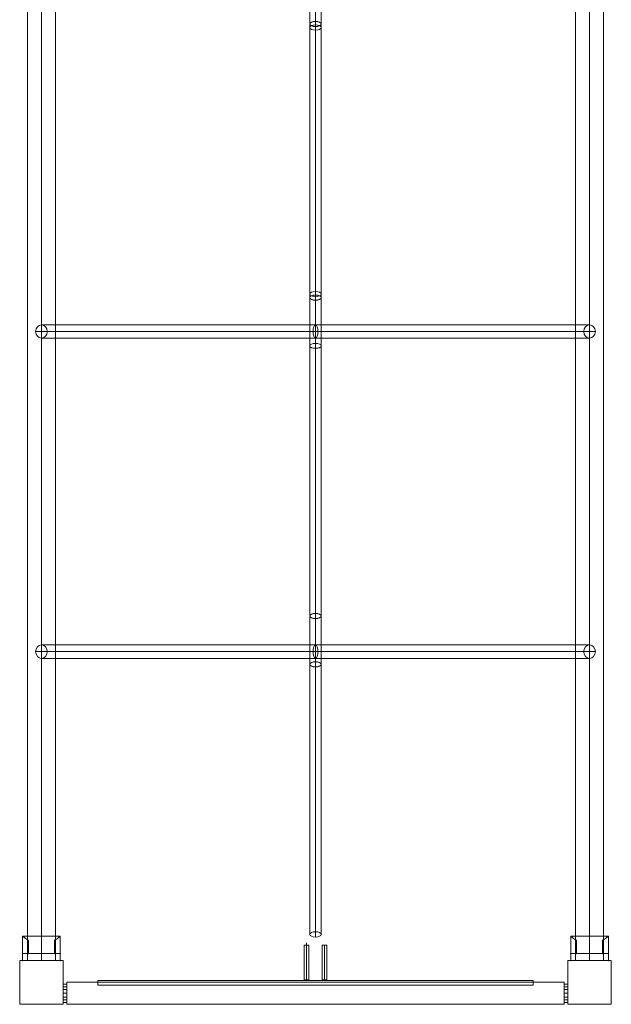
# Model space of a CAD drawing. Units: millimetres. Extents: x 2689 to 3709, y 167 to 3078.
# Drawn here: x 2689 to 3709, y 167 to 1865 of the extents above; entities that cross this region are included whole.
import ezdxf

# ---------------------------------------------------------------- set-up
doc = ezdxf.new("R2010")
doc.units = ezdxf.units.MM
doc.header["$MEASUREMENT"] = 0
for name, color, linetype, lineweight in [('Level 25', 7, 'Continuous', 0), ('Level 26', 7, 'Continuous', 0), ('Level 27', 7, 'Continuous', 0), ('Level 8', 7, 'Continuous', 0)]:
    doc.layers.add(name, color=color, linetype=linetype, lineweight=lineweight)

# ---------------------------------------------------------------- blocks, each defined once
blk = doc.blocks.new('From Solid')
at = {"layer": 'Level 25', "color": 174, "linetype": 'Continuous', "lineweight": 13}
for p, q in [((2763.749439, 202.276387), (2763.749439, 197.276387)), ((2763.749439, 197.276387), (2763.749439, 202.276387)), ((2769.749439, 202.276387), (2763.749439, 202.276387)), ((2769.749439, 202.276387), (2763.749439, 202.276387)), ((2763.749439, 197.276387), (2763.749439, 175.276387)), ((2763.749439, 175.276387), (2763.749439, 197.276387)), ((2769.749439, 197.276387), (2763.749439, 197.276387)), ((2769.749439, 197.276387), (2763.749439, 197.276387)), ((2763.749439, 179.776387), (2763.749439, 192.776387)), ((2763.749439, 192.776387), (2763.749439, 179.776387)), ((2769.749439, 192.776387), (2763.749439, 192.776387)), ((2769.749439, 192.776387), (2763.749439, 192.776387)), ((2769.749439, 202.276387), (2769.749439, 197.276387)), ((2769.749439, 197.276387), (2769.749439, 202.276387)), ((2769.749439, 197.276387), (2769.749439, 175.276387)), ((2769.749439, 175.276387), (2769.749439, 197.276387)), ((2769.749439, 179.776387), (2769.749439, 192.776387)), ((2769.749439, 192.776387), (2769.749439, 179.776387)), ((2769.749439, 186.276387), (2763.749439, 186.276387)), ((2769.749439, 186.276387), (2763.749439, 186.276387)), ((2769.749439, 186.276387), (2763.749439, 186.276387)), ((2769.749439, 186.276387), (2763.749439, 186.276387)), ((2769.749439, 179.776387), (2763.749439, 179.776387)), ((2769.749439, 179.776387), (2763.749439, 179.776387)), ((2763.749439, 175.276387), (2763.749439, 170.276387)), ((2763.749439, 170.276387), (2763.749439, 175.276387)), ((2769.749439, 175.276387), (2763.749439, 175.276387)), ((2769.749439, 175.276387), (2763.749439, 175.276387)), ((2769.749439, 170.276387), (2763.749439, 170.276387)), ((2769.749439, 170.276387), (2763.749439, 170.276387)), ((2769.749439, 175.276387), (2769.749439, 170.276387)), ((2769.749439, 170.276387), (2769.749439, 175.276387))]:
    blk.add_line(p, q, dxfattribs=at)
for p in [(2763.749439, 202.276387), (2769.749439, 202.276387), (2763.749439, 170.276387), (2769.749439, 170.276387)]:
    blk.add_point(p, dxfattribs=at)
blk = doc.blocks.new('From Solid_1')
at = {"layer": 'Level 25', "color": 174, "linetype": 'Continuous', "lineweight": 13}
for p, q in [((3627.749439, 202.276387), (3627.749439, 197.276387)), ((3627.749439, 197.276387), (3627.749439, 202.276387)), ((3633.749439, 202.276387), (3627.749439, 202.276387)), ((3633.749439, 202.276387), (3627.749439, 202.276387)), ((3627.749439, 197.276387), (3627.749439, 175.276387)), ((3627.749439, 175.276387), (3627.749439, 197.276387)), ((3633.749439, 197.276387), (3627.749439, 197.276387)), ((3633.749439, 197.276387), (3627.749439, 197.276387)), ((3627.749439, 179.776387), (3627.749439, 192.776387)), ((3627.749439, 192.776387), (3627.749439, 179.776387)), ((3633.749439, 192.776387), (3627.749439, 192.776387)), ((3633.749439, 192.776387), (3627.749439, 192.776387)), ((3633.749439, 202.276387), (3633.749439, 197.276387)), ((3633.749439, 197.276387), (3633.749439, 202.276387)), ((3633.749439, 197.276387), (3633.749439, 175.276387)), ((3633.749439, 175.276387), (3633.749439, 197.276387)), ((3633.749439, 179.776387), (3633.749439, 192.776387)), ((3633.749439, 192.776387), (3633.749439, 179.776387)), ((3633.749439, 186.276387), (3627.749439, 186.276387)), ((3633.749439, 186.276387), (3627.749439, 186.276387)), ((3633.749439, 186.276387), (3627.749439, 186.276387)), ((3633.749439, 186.276387), (3627.749439, 186.276387)), ((3633.749439, 179.776387), (3627.749439, 179.776387)), ((3633.749439, 179.776387), (3627.749439, 179.776387)), ((3627.749439, 175.276387), (3627.749439, 170.276387)), ((3627.749439, 170.276387), (3627.749439, 175.276387)), ((3633.749439, 175.276387), (3627.749439, 175.276387)), ((3633.749439, 175.276387), (3627.749439, 175.276387)), ((3633.749439, 170.276387), (3627.749439, 170.276387)), ((3633.749439, 170.276387), (3627.749439, 170.276387)), ((3633.749439, 175.276387), (3633.749439, 170.276387)), ((3633.749439, 170.276387), (3633.749439, 175.276387))]:
    blk.add_line(p, q, dxfattribs=at)
for p in [(3627.749439, 202.276387), (3633.749439, 202.276387), (3627.749439, 170.276387), (3633.749439, 170.276387)]:
    blk.add_point(p, dxfattribs=at)
blk = doc.blocks.new('From Solid_2')
at = {"layer": 'Level 27', "color": 12, "linetype": 'Continuous', "lineweight": 13}
for p, q in [((2702.099439, 3002.776387), (2750.399439, 3002.776387)), ((2702.099439, 242.776387), (2702.099439, 3002.776387)), ((2726.249439, 242.776387), (2726.249439, 3002.776387)), ((2726.249439, 242.776387), (2726.249439, 3002.776387)), ((2750.399439, 242.776387), (2750.399439, 3002.776387)), ((2702.099439, 242.776387), (2750.399439, 242.776387))]:
    blk.add_line(p, q, dxfattribs=at)
blk = doc.blocks.new('From Solid_3')
at = {"layer": 'Level 27', "color": 12, "linetype": 'Continuous', "lineweight": 13}
for p, q in [((3647.099439, 3002.776387), (3695.399439, 3002.776387)), ((3647.099439, 242.776387), (3647.099439, 3002.776387)), ((3671.249439, 242.776387), (3671.249439, 3002.776387)), ((3671.249439, 242.776387), (3671.249439, 3002.776387)), ((3695.399439, 242.776387), (3695.399439, 3002.776387)), ((3647.099439, 242.776387), (3695.399439, 242.776387))]:
    blk.add_line(p, q, dxfattribs=at)
blk = doc.blocks.new('From Solid_4')
at = {"layer": 'Level 26', "color": 40, "linetype": 'Continuous', "lineweight": 13}
for p, q in [((3194.679868, 1327.316387), (3661.252523, 1327.316387)), ((3198.749439, 1338.836387), (3671.252523, 1338.836387)), ((3202.81901, 1327.316387), (3681.252524, 1327.316387)), ((3198.749439, 1315.796387), (3671.252523, 1315.796387))]:
    blk.add_line(p, q, dxfattribs=at)
for centre, ratio in [((3198.749439, 1327.316387), 0.353261), ((3671.249439, 1327.316387), 0.868052)]:
    blk.add_ellipse(centre, major_axis=(0, -11.52), ratio=ratio, dxfattribs=at)
blk = doc.blocks.new('From Solid_5')
at = {"layer": 'Level 26', "color": 40, "linetype": 'Continuous', "lineweight": 13}
for p, q in [((3194.679868, 1327.316387), (2716.246355, 1327.316387)), ((3198.749439, 1338.836387), (2726.246355, 1338.836387)), ((3202.81901, 1327.316387), (2736.246355, 1327.316387)), ((3198.749439, 1315.796387), (2726.246355, 1315.796387))]:
    blk.add_line(p, q, dxfattribs=at)
for centre, ratio in [((2726.249439, 1327.316387), 0.868052), ((3198.749439, 1327.316387), 0.353261)]:
    blk.add_ellipse(centre, major_axis=(0, 11.52), ratio=ratio, dxfattribs=at)
blk = doc.blocks.new('From Solid_6')
at = {"layer": 'Level 26', "color": 254, "linetype": 'Continuous', "lineweight": 13}
for p, q in [((3218.249439, 269.276387), (3210.249439, 269.276387)), ((3210.249439, 209.276387), (3210.249439, 269.276387)), ((3214.249439, 209.276387), (3214.249439, 269.276387)), ((3214.249439, 209.276387), (3214.249439, 269.276387)), ((3218.249439, 209.276387), (3218.249439, 269.276387)), ((3218.249439, 209.276387), (3210.249439, 209.276387))]:
    blk.add_line(p, q, dxfattribs=at)
blk = doc.blocks.new('From Solid_7')
at = {"layer": 'Level 26', "color": 254, "linetype": 'Continuous', "lineweight": 13}
for p, q in [((3187.249439, 269.276387), (3179.249439, 269.276387)), ((3179.249439, 209.276387), (3179.249439, 269.276387)), ((3183.249439, 209.276387), (3183.249439, 269.276387)), ((3183.249439, 209.276387), (3183.249439, 269.276387)), ((3187.249439, 209.276387), (3187.249439, 269.276387)), ((3187.249439, 209.276387), (3179.249439, 209.276387))]:
    blk.add_line(p, q, dxfattribs=at)
blk = doc.blocks.new('From Solid_8')
at = {"layer": 'Level 26', "color": 254, "linetype": 'Continuous', "lineweight": 13}
for p, q in [((3183.249439, 269.276387), (3183.249439, 273.276387)), ((3179.249439, 269.276387), (3187.249439, 269.276387)), ((3179.249439, 269.276387), (3187.249439, 269.276387)), ((3183.249439, 269.276387), (3183.249439, 265.276387))]:
    blk.add_line(p, q, dxfattribs=at)
blk = doc.blocks.new('From Solid_16')
at = {"layer": 'Level 26', "color": 40, "linetype": 'Continuous', "lineweight": 13}
for p, q in [((3198.749439, 786.836387), (3671.252523, 786.836387)), ((3194.679868, 775.316387), (3661.252523, 775.316387)), ((3202.81901, 775.316387), (3681.252524, 775.316387)), ((3198.749439, 763.796387), (3671.252523, 763.796387))]:
    blk.add_line(p, q, dxfattribs=at)
for centre, ratio in [((3198.749439, 775.316387), 0.353261), ((3671.249439, 775.316387), 0.868052)]:
    blk.add_ellipse(centre, major_axis=(0, -11.52), ratio=ratio, dxfattribs=at)
blk = doc.blocks.new('From Solid_17')
at = {"layer": 'Level 26', "color": 40, "linetype": 'Continuous', "lineweight": 13}
for p, q in [((3198.749439, 786.836387), (2726.246355, 786.836387)), ((3194.679868, 775.316387), (2716.246355, 775.316387)), ((3202.81901, 775.316387), (2736.246355, 775.316387)), ((3198.749439, 763.796387), (2726.246355, 763.796387))]:
    blk.add_line(p, q, dxfattribs=at)
for centre, ratio in [((2726.249439, 775.316387), 0.868052), ((3198.749439, 775.316387), 0.353261)]:
    blk.add_ellipse(centre, major_axis=(0, 11.52), ratio=ratio, dxfattribs=at)
blk = doc.blocks.new('From Solid_18')
at = {"layer": 'Level 26', "color": 40, "linetype": 'Continuous', "lineweight": 13}
for p, q in [((3188.749439, 1385.776378), (3188.749439, 1851.526366)), ((3198.749439, 1381.219659), (3198.749439, 1856.083087)), ((3208.749439, 1385.776378), (3208.749439, 1851.526366)), ((3198.749439, 1390.333098), (3198.749439, 1846.969645))]:
    blk.add_line(p, q, dxfattribs=at)
for centre in [(3198.749439, 1851.526366), (3198.749439, 1385.776378)]:
    blk.add_ellipse(centre, major_axis=(-10, 0), ratio=0.455672, dxfattribs=at)
blk = doc.blocks.new('From Solid_19')
at = {"layer": 'Level 26', "color": 40, "linetype": 'Continuous', "lineweight": 13}
for p, q in [((3188.749439, 1385.776379), (3188.749439, 1302.526381)), ((3198.749439, 1389.938879), (3198.749439, 1298.363881)), ((3198.749439, 1381.613879), (3198.749439, 1306.688881)), ((3208.749439, 1385.776379), (3208.749439, 1302.526381))]:
    blk.add_line(p, q, dxfattribs=at)
for centre in [(3198.749439, 1385.776379), (3198.749439, 1302.526381)]:
    blk.add_ellipse(centre, major_axis=(-10, 0), ratio=0.41625, dxfattribs=at)
blk = doc.blocks.new('From Solid_20')
at = {"layer": 'Level 26', "color": 40, "linetype": 'Continuous', "lineweight": 13}
for p, q in [((3188.749439, 836.776393), (3188.749439, 1302.526381)), ((3198.749439, 832.219672), (3198.749439, 1307.083101)), ((3198.749439, 841.333113), (3198.749439, 1297.969661)), ((3208.749439, 836.776393), (3208.749439, 1302.526381))]:
    blk.add_line(p, q, dxfattribs=at)
for centre in [(3198.749439, 1302.526381), (3198.749439, 836.776393)]:
    blk.add_ellipse(centre, major_axis=(-10, 0), ratio=0.455672, dxfattribs=at)
blk = doc.blocks.new('From Solid_21')
at = {"layer": 'Level 26', "color": 40, "linetype": 'Continuous', "lineweight": 13}
for p, q in [((3188.749439, 836.776393), (3188.749439, 753.526395)), ((3198.749439, 840.938893), (3198.749439, 749.363896)), ((3198.749439, 832.613892), (3198.749439, 757.688894)), ((3208.749439, 836.776393), (3208.749439, 753.526395))]:
    blk.add_line(p, q, dxfattribs=at)
for centre in [(3198.749439, 836.776393), (3198.749439, 753.526395)]:
    blk.add_ellipse(centre, major_axis=(-10, 0), ratio=0.41625, dxfattribs=at)
blk = doc.blocks.new('From Solid_22')
at = {"layer": 'Level 26', "color": 40, "linetype": 'Continuous', "lineweight": 13}
for p, q in [((3188.749439, 287.776408), (3188.749439, 753.526395)), ((3198.749439, 283.219688), (3198.749439, 758.083116)), ((3198.749439, 292.333128), (3198.749439, 748.969674)), ((3208.749439, 287.776408), (3208.749439, 753.526395))]:
    blk.add_line(p, q, dxfattribs=at)
for centre in [(3198.749439, 753.526395), (3198.749439, 287.776408)]:
    blk.add_ellipse(centre, major_axis=(-10, 0), ratio=0.455672, dxfattribs=at)
blk = doc.blocks.new('From Solid_26')
at = {"layer": 'Level 26', "color": 40, "linetype": 'Continuous', "lineweight": 13}
for p, q in [((3188.749439, 1940.776393), (3188.749439, 1857.526395)), ((3198.749439, 1944.938893), (3198.749439, 1853.363896)), ((3198.749439, 1936.613892), (3198.749439, 1861.688894)), ((3208.749439, 1940.776393), (3208.749439, 1857.526395))]:
    blk.add_line(p, q, dxfattribs=at)
for centre in [(3198.749439, 1940.776393), (3198.749439, 1857.526395)]:
    blk.add_ellipse(centre, major_axis=(-10, 0), ratio=0.41625, dxfattribs=at)
blk = doc.blocks.new('From Solid_27')
at = {"layer": 'Level 26', "color": 40, "linetype": 'Continuous', "lineweight": 13}
for p, q in [((3188.749439, 1391.776408), (3188.749439, 1857.526395)), ((3198.749439, 1387.219688), (3198.749439, 1862.083116)), ((3198.749439, 1396.333128), (3198.749439, 1852.969674)), ((3208.749439, 1391.776408), (3208.749439, 1857.526395))]:
    blk.add_line(p, q, dxfattribs=at)
for centre in [(3198.749439, 1857.526395), (3198.749439, 1391.776408)]:
    blk.add_ellipse(centre, major_axis=(-10, 0), ratio=0.455672, dxfattribs=at)
blk = doc.blocks.new('DDPROJ')
at = {"layer": 'Level 26', "color": 133, "lineweight": 0}
for p, q in [((-1.933517, 0.131714), (-1.933517, 0.359125)), ((-1.933517, 0.131714), (-1.933517, 0.359125)), ((-1.833517, 0.131714), (-1.833517, 0.431714)), ((-1.833517, 0.131714), (-1.833517, 0.431714))]:
    blk.add_line(p, q, dxfattribs=at)
blk.add_point((-1.833517, 0.011714), dxfattribs=at)
blk = doc.blocks.new('Feature Solid_1')
at = {"layer": 'Level 26', "color": 133, "lineweight": 0}
blk.add_blockref('DDPROJ', (0, 0), dxfattribs=at)
blk = doc.blocks.new('DDPROJ_1')
at = {"layer": 'Level 26', "color": 133, "lineweight": 0}
for p, q in [((-1.933517, 0.131714), (-1.933517, 0.431714)), ((-1.933517, 0.131714), (-1.933517, 0.431714)), ((-1.833517, 0.131714), (-1.833517, 0.359125)), ((-1.833517, 0.131714), (-1.833517, 0.359125))]:
    blk.add_line(p, q, dxfattribs=at)
blk.add_point((-1.933517, 0.011714), dxfattribs=at)
blk = doc.blocks.new('Feature Solid_2')
at = {"layer": 'Level 26', "color": 133, "lineweight": 0}
blk.add_blockref('DDPROJ_1', (0, 0), dxfattribs=at)
blk = doc.blocks.new('CONE')
at = {"layer": 'Level 8', "color": 133, "lineweight": 0}
for p, q in [((-1.834, 0.432), (-2.484, 0.432)), ((-1.834, 0.432), (-2.484, 0.432)), ((-2.384, 0.132), (-2.384, 0.359)), ((-2.384, 0.132), (-2.384, 0.359)), ((-2.159, 0.132), (-2.159, 0.432)), ((-2.159, 0.132), (-2.159, 0.432)), ((-1.934, 0.132), (-1.934, 0.359)), ((-1.934, 0.132), (-1.934, 0.359))]:
    blk.add_line(p, q, dxfattribs=at)
for points, knots in [([(-2.484, 0.432), (-2.484, 0.432), (-2.483, 0.431), (-2.482, 0.43), (-2.479, 0.428), (-2.472, 0.423), (-2.462, 0.415), (-2.452, 0.407), (-2.438, 0.397), (-2.421, 0.385), (-2.41, 0.377), (-2.397, 0.368), (-2.384, 0.359)], [0, 0, 0, 0, 0.118892, 0.118892, 0.118892, 0.437064, 0.437064, 0.437064, 0.770813, 0.770813, 0.770813, 1, 1, 1, 1]), ([(-2.384, 0.359), (-2.408, 0.375), (-2.43, 0.391), (-2.446, 0.403), (-2.46, 0.414), (-2.471, 0.422), (-2.477, 0.427), (-2.481, 0.43), (-2.484, 0.432), (-2.484, 0.432)], [0, 0, 0, 0, 0.415511, 0.415511, 0.415511, 0.765751, 0.765751, 0.765751, 1, 1, 1, 1]), ([(-1.834, 0.432), (-1.834, 0.432), (-1.834, 0.431), (-1.835, 0.43), (-1.838, 0.428), (-1.845, 0.423), (-1.855, 0.415), (-1.865, 0.407), (-1.879, 0.397), (-1.896, 0.385), (-1.907, 0.377), (-1.92, 0.368), (-1.934, 0.359)], [0, 0, 0, 0, 0.118892, 0.118892, 0.118892, 0.437064, 0.437064, 0.437064, 0.770813, 0.770813, 0.770813, 1, 1, 1, 1]), ([(-1.934, 0.359), (-1.909, 0.375), (-1.887, 0.391), (-1.871, 0.403), (-1.857, 0.414), (-1.846, 0.422), (-1.84, 0.427), (-1.836, 0.43), (-1.834, 0.432), (-1.834, 0.432)], [0, 0, 0, 0, 0.415511, 0.415511, 0.415511, 0.765751, 0.765751, 0.765751, 1, 1, 1, 1])]:
    blk.add_open_spline(points, degree=3, knots=knots, dxfattribs=at)
blk = doc.blocks.new('Feature Solid_4')
at = {"layer": 'Level 8', "color": 133, "lineweight": 0}
blk.add_blockref('CONE', (0, 0), dxfattribs=at)
blk = doc.blocks.new('DDPROJ_2')
at = {"layer": 'Level 26', "color": 133, "lineweight": 0}
for p, q in [((-2.483517, 0.011714), (-2.483517, 0.131714)), ((-2.483517, 0.131714), (-2.483517, 0.011714)), ((-1.833517, 0.131714), (-2.483517, 0.131714)), ((-1.833517, 0.131714), (-2.483517, 0.131714)), ((-2.483517, 0.131714), (-2.383517, 0.131714)), ((-2.483517, 0.131714), (-2.383517, 0.131714)), ((-2.483517, 0.131714), (-2.483517, 0.011714)), ((-1.833517, 0.011714), (-2.483517, 0.011714)), ((-1.833517, 0.011714), (-2.483517, 0.011714)), ((-1.933517, 0.131714), (-2.383517, 0.131714)), ((-1.933517, 0.131714), (-2.383517, 0.131714)), ((-2.158517, 0.131714), (-2.158517, 0.011714)), ((-2.158517, 0.131714), (-2.158517, 0.011714)), ((-1.933517, 0.131714), (-1.833517, 0.131714)), ((-1.933517, 0.131714), (-1.833517, 0.131714)), ((-1.833517, 0.011714), (-1.833517, 0.131714)), ((-1.833517, 0.131714), (-1.833517, 0.011714)), ((-1.833517, 0.131714), (-1.833517, 0.011714))]:
    blk.add_line(p, q, dxfattribs=at)
for p in [(-2.483517, 0.131714), (-2.483517, 0.131714), (-2.383517, 0.131714), (-2.383517, 0.131714), (-1.933517, 0.131714), (-1.933517, 0.131714), (-1.833517, 0.131714), (-1.833517, 0.131714)]:
    blk.add_point(p, dxfattribs=at)
blk = doc.blocks.new('Feature Solid_5')
at = {"layer": 'Level 26', "color": 133, "lineweight": 0}
blk.add_blockref('DDPROJ_2', (0, 0), dxfattribs=at)
blk = doc.blocks.new('UNITE_1')
at = {"layer": 'Level 26', "color": 133, "lineweight": 0}
blk.add_blockref('Feature Solid_5', (0, 0), dxfattribs=at)
at = {"layer": 'Level 8', "color": 133, "lineweight": 0}
blk.add_blockref('Feature Solid_4', (0, 0), dxfattribs=at)
blk = doc.blocks.new('Feature Solid_3')
at = {"layer": 'Level 8', "color": 133, "lineweight": 0}
blk.add_blockref('UNITE_1', (0, 0), dxfattribs=at)
blk = doc.blocks.new('UNITE')
at = {"layer": 'Level 26', "color": 133, "lineweight": 0}
for name, p in [('Feature Solid_2', (-0.55, 0)), ('Feature Solid_1', (0, 0))]:
    blk.add_blockref(name, p, dxfattribs=at)
at = {"layer": 'Level 8', "color": 133, "lineweight": 0}
blk.add_blockref('Feature Solid_3', (0, 0), dxfattribs=at)
blk = doc.blocks.new('Feature Solid')
at = {"layer": 'Level 26', "color": 133, "lineweight": 0, "xscale": 100, "yscale": 100, "zscale": 100}
blk.add_blockref('UNITE', (215.851704, -22.17087), dxfattribs=at)
blk = doc.blocks.new('DDPROJ_3')
at = {"layer": 'Level 26', "color": 133, "lineweight": 0}
for p, q in [((-1.933517, 0.131714), (-1.933517, 0.359125)), ((-1.933517, 0.131714), (-1.933517, 0.359125)), ((-1.833517, 0.131714), (-1.833517, 0.431714)), ((-1.833517, 0.131714), (-1.833517, 0.431714))]:
    blk.add_line(p, q, dxfattribs=at)
blk.add_point((-1.833517, 0.011714), dxfattribs=at)
blk = doc.blocks.new('Feature Solid_7')
at = {"layer": 'Level 26', "color": 133, "lineweight": 0}
blk.add_blockref('DDPROJ_3', (0, 0), dxfattribs=at)
blk = doc.blocks.new('DDPROJ_4')
at = {"layer": 'Level 26', "color": 133, "lineweight": 0}
for p, q in [((-1.933517, 0.131714), (-1.933517, 0.431714)), ((-1.933517, 0.131714), (-1.933517, 0.431714)), ((-1.833517, 0.131714), (-1.833517, 0.359125)), ((-1.833517, 0.131714), (-1.833517, 0.359125))]:
    blk.add_line(p, q, dxfattribs=at)
blk.add_point((-1.933517, 0.011714), dxfattribs=at)
blk = doc.blocks.new('Feature Solid_8')
at = {"layer": 'Level 26', "color": 133, "lineweight": 0}
blk.add_blockref('DDPROJ_4', (0, 0), dxfattribs=at)
blk = doc.blocks.new('CONE_1')
at = {"layer": 'Level 8', "color": 133, "lineweight": 0}
for p, q in [((-1.834, 0.432), (-2.484, 0.432)), ((-1.834, 0.432), (-2.484, 0.432)), ((-2.384, 0.132), (-2.384, 0.359)), ((-2.384, 0.132), (-2.384, 0.359)), ((-2.159, 0.132), (-2.159, 0.432)), ((-2.159, 0.132), (-2.159, 0.432)), ((-1.934, 0.132), (-1.934, 0.359)), ((-1.934, 0.132), (-1.934, 0.359))]:
    blk.add_line(p, q, dxfattribs=at)
for points, knots in [([(-2.484, 0.432), (-2.484, 0.432), (-2.483, 0.431), (-2.482, 0.43), (-2.479, 0.428), (-2.472, 0.423), (-2.462, 0.415), (-2.452, 0.407), (-2.438, 0.397), (-2.421, 0.385), (-2.41, 0.377), (-2.397, 0.368), (-2.384, 0.359)], [0, 0, 0, 0, 0.118892, 0.118892, 0.118892, 0.437064, 0.437064, 0.437064, 0.770813, 0.770813, 0.770813, 1, 1, 1, 1]), ([(-2.384, 0.359), (-2.408, 0.375), (-2.43, 0.391), (-2.446, 0.403), (-2.46, 0.414), (-2.471, 0.422), (-2.477, 0.427), (-2.481, 0.43), (-2.484, 0.432), (-2.484, 0.432)], [0, 0, 0, 0, 0.415511, 0.415511, 0.415511, 0.765751, 0.765751, 0.765751, 1, 1, 1, 1]), ([(-1.834, 0.432), (-1.834, 0.432), (-1.834, 0.431), (-1.835, 0.43), (-1.838, 0.428), (-1.845, 0.423), (-1.855, 0.415), (-1.865, 0.407), (-1.879, 0.397), (-1.896, 0.385), (-1.907, 0.377), (-1.92, 0.368), (-1.934, 0.359)], [0, 0, 0, 0, 0.118892, 0.118892, 0.118892, 0.437064, 0.437064, 0.437064, 0.770813, 0.770813, 0.770813, 1, 1, 1, 1]), ([(-1.934, 0.359), (-1.909, 0.375), (-1.887, 0.391), (-1.871, 0.403), (-1.857, 0.414), (-1.846, 0.422), (-1.84, 0.427), (-1.836, 0.43), (-1.834, 0.432), (-1.834, 0.432)], [0, 0, 0, 0, 0.415511, 0.415511, 0.415511, 0.765751, 0.765751, 0.765751, 1, 1, 1, 1])]:
    blk.add_open_spline(points, degree=3, knots=knots, dxfattribs=at)
blk = doc.blocks.new('Feature Solid_10')
at = {"layer": 'Level 8', "color": 133, "lineweight": 0}
blk.add_blockref('CONE_1', (0, 0), dxfattribs=at)
blk = doc.blocks.new('DDPROJ_5')
at = {"layer": 'Level 26', "color": 133, "lineweight": 0}
for p, q in [((-2.483517, 0.011714), (-2.483517, 0.131714)), ((-2.483517, 0.131714), (-2.483517, 0.011714)), ((-1.833517, 0.131714), (-2.483517, 0.131714)), ((-1.833517, 0.131714), (-2.483517, 0.131714)), ((-2.483517, 0.131714), (-2.383517, 0.131714)), ((-2.483517, 0.131714), (-2.383517, 0.131714)), ((-2.483517, 0.131714), (-2.483517, 0.011714)), ((-1.833517, 0.011714), (-2.483517, 0.011714)), ((-1.833517, 0.011714), (-2.483517, 0.011714)), ((-1.933517, 0.131714), (-2.383517, 0.131714)), ((-1.933517, 0.131714), (-2.383517, 0.131714)), ((-2.158517, 0.131714), (-2.158517, 0.011714)), ((-2.158517, 0.131714), (-2.158517, 0.011714)), ((-1.933517, 0.131714), (-1.833517, 0.131714)), ((-1.933517, 0.131714), (-1.833517, 0.131714)), ((-1.833517, 0.011714), (-1.833517, 0.131714)), ((-1.833517, 0.131714), (-1.833517, 0.011714)), ((-1.833517, 0.131714), (-1.833517, 0.011714))]:
    blk.add_line(p, q, dxfattribs=at)
for p in [(-2.483517, 0.131714), (-2.483517, 0.131714), (-2.383517, 0.131714), (-2.383517, 0.131714), (-1.933517, 0.131714), (-1.933517, 0.131714), (-1.833517, 0.131714), (-1.833517, 0.131714)]:
    blk.add_point(p, dxfattribs=at)
blk = doc.blocks.new('Feature Solid_11')
at = {"layer": 'Level 26', "color": 133, "lineweight": 0}
blk.add_blockref('DDPROJ_5', (0, 0), dxfattribs=at)
blk = doc.blocks.new('UNITE_3')
at = {"layer": 'Level 26', "color": 133, "lineweight": 0}
blk.add_blockref('Feature Solid_11', (0, 0), dxfattribs=at)
at = {"layer": 'Level 8', "color": 133, "lineweight": 0}
blk.add_blockref('Feature Solid_10', (0, 0), dxfattribs=at)
blk = doc.blocks.new('Feature Solid_9')
at = {"layer": 'Level 8', "color": 133, "lineweight": 0}
blk.add_blockref('UNITE_3', (0, 0), dxfattribs=at)
blk = doc.blocks.new('UNITE_2')
at = {"layer": 'Level 26', "color": 133, "lineweight": 0}
for name, p in [('Feature Solid_8', (-0.55, 0)), ('Feature Solid_7', (0, 0))]:
    blk.add_blockref(name, p, dxfattribs=at)
at = {"layer": 'Level 8', "color": 133, "lineweight": 0}
blk.add_blockref('Feature Solid_9', (0, 0), dxfattribs=at)
blk = doc.blocks.new('Feature Solid_6')
at = {"layer": 'Level 26', "color": 133, "lineweight": 0, "xscale": 100, "yscale": 100, "zscale": 100}
blk.add_blockref('UNITE_2', (215.851704, -22.17087), dxfattribs=at)
blk = doc.blocks.new('FT23')
at = {"layer": 'Level 25', "color": 174, "linetype": 'Continuous', "lineweight": 13, "flags": 128}
for points in [[(-435, 37.5), (-510, 37.5), (-510, 37.5), (-435, 37.5)], [(-510, 37.5), (-510, -37.5), (-510, -37.5), (-510, 37.5)], [(-435, -37.5), (-435, 37.5), (-435, 37.5), (-435, -37.5)], [(510, 37.5), (435, 37.5), (435, 37.5), (510, 37.5)], [(435, 37.5), (435, -37.5), (435, -37.5), (435, 37.5)], [(510, -37.5), (510, 37.5), (510, 37.5), (510, -37.5)], [(-429, -38), (-429, 0), (429, 0), (429, -38)], [(-429, 0), (-429, -38), (429, -38), (429, 0)], [(-429, 0), (-429, 0), (429, 0), (429, 0)], [(-510, -37.5), (-435, -37.5), (-435, -37.5), (-510, -37.5)], [(-429, -38), (-429, -38), (429, -38), (429, -38)], [(435, -37.5), (510, -37.5), (510, -37.5), (435, -37.5)]]:
    blk.add_lwpolyline(points, close=True, dxfattribs=at)
at = {"layer": 'Level 26', "color": 163, "linetype": 'Continuous', "lineweight": 13, "flags": 128}
for points in [[(-510, 37.5), (-510, -37.5), (-510, -37.5), (-510, 37.5)], [(-435, 37.5), (-510, 37.5), (-510, 37.5), (-435, 37.5)], [(-510, -37.5), (-435, -37.5), (-435, 37.5), (-510, 37.5)], [(-435, -37.5), (-435, 37.5), (-435, 37.5), (-435, -37.5)], [(435, 37.5), (435, -37.5), (435, -37.5), (435, 37.5)], [(510, 37.5), (435, 37.5), (435, 37.5), (510, 37.5)], [(435, -37.5), (510, -37.5), (510, 37.5), (435, 37.5)], [(510, -37.5), (510, 37.5), (510, 37.5), (510, -37.5)], [(-510, -37.5), (-435, -37.5), (-435, -37.5), (-510, -37.5)], [(435, -37.5), (510, -37.5), (510, -37.5), (435, -37.5)]]:
    blk.add_lwpolyline(points, close=True, dxfattribs=at)
at = {"layer": 'Level 26', "color": 254, "linetype": 'Continuous', "lineweight": 13, "flags": 128}
for points in [[(-375, 3), (375, 3), (375, 3), (-375, 3)], [(-375, -5), (-375, 3), (375, 3), (375, -5)]]:
    blk.add_lwpolyline(points, close=True, dxfattribs=at)
at = {"layer": 'Level 25', "color": 174, "linetype": 'Continuous', "lineweight": 13}
for name in ['From Solid', 'From Solid_1']:
    blk.add_blockref(name, (-3198.749439, -205.276387), dxfattribs=at)
at = {"layer": 'Level 26', "color": 40, "linetype": 'Continuous', "lineweight": 13}
for name in ['From Solid_26', 'From Solid_27', 'From Solid_18', 'From Solid_19', 'From Solid_5', 'From Solid_4', 'From Solid_20', 'From Solid_21', 'From Solid_17', 'From Solid_16', 'From Solid_22']:
    blk.add_blockref(name, (-3198.749439, -205.276387), dxfattribs=at)
at = {"layer": 'Level 26', "color": 133, "lineweight": 0}
for name, p in [('Feature Solid_6', (-472.5, 58.4995)), ('Feature Solid', (472.5, 58.4995))]:
    blk.add_blockref(name, p, dxfattribs=at)
at = {"layer": 'Level 26', "color": 254, "linetype": 'Continuous', "lineweight": 13}
for name in ['From Solid_8', 'From Solid_7', 'From Solid_6']:
    blk.add_blockref(name, (-3198.749439, -205.276387), dxfattribs=at)
at = {"layer": 'Level 27', "color": 12, "linetype": 'Continuous', "lineweight": 13}
for name in ['From Solid_2', 'From Solid_3']:
    blk.add_blockref(name, (-3198.749439, -205.276387), dxfattribs=at)

msp = doc.modelspace()

# ---------------------------------------------------------------- block references
at = {"layer": 'Level 25', "color": 174, "linetype": 'Continuous', "lineweight": 13}
msp.add_blockref('FT23', (3198.749439, 205.276387), dxfattribs=at)

doc.saveas('drawing.dxf')
